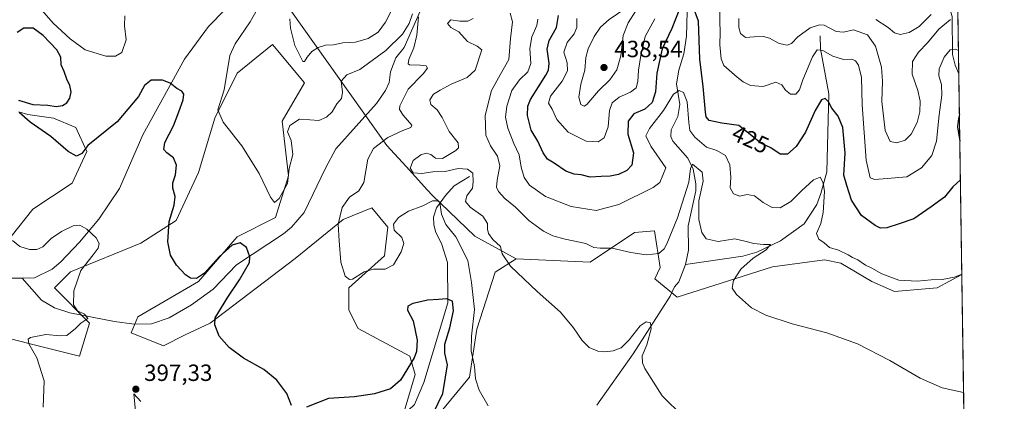
# Model space of a CAD drawing. Units: metres. Extents: x 600996 to 604463, y 4703718 to 4706082.
# Drawn here: x 604034 to 604454, y 4704926 to 4705089 of the extents above; entities that cross this region are included whole.
import ezdxf
from ezdxf.enums import TextEntityAlignment as Align

# ---------------------------------------------------------------- set-up
doc = ezdxf.new("R2010")
doc.units = ezdxf.units.M
doc.header["$MEASUREMENT"] = 0
for name, color, linetype, lineweight in [('Arbolado forestal CxS', 92, 'Continuous', 0), ('Comarca CxS', 21, 'Continuous', 0), ('Comunidad Autónoma CxS', 142, 'Continuous', 0), ('Corriente natural lineal', 142, 'Continuous', 13), ('Cultivos herbáceos CxS', 92, 'Continuous', 0), ('Curva de nivel maestra', 30, 'Continuous', 30), ('Curva de nivel normal', 30, 'Continuous', 0), ('Municipio CxS', 4, 'Continuous', 0), ('Pastizal CxS', 92, 'Continuous', 0), ('Provincia CxS', 1, 'Continuous', 0), ('Punto de cota en terreno', 7, 'Continuous', 0), ('Rótulo de curva de nivel directora', 7, 'Continuous', 0), ('Rótulo de punto de cota en terreno', 7, 'Continuous', 0)]:
    doc.layers.add(name, color=color, linetype=linetype, lineweight=lineweight)
doc.styles.add('Style-Arial', font='txt')

# ---------------------------------------------------------------- blocks, each defined once
blk = doc.blocks.new('*U4')
at = {"layer": 'Cultivos herbáceos CxS', "color": 92, "linetype": 'Continuous', "lineweight": 0}
blk.add_polyline3d([(604207.4139, 4704914.663699999, 400.3684999999969), (604225.5142999999, 4704936.7083, 403.8107000000018), (604228.6627000002, 4704957.177300001, 405.661500000002), (604236.5333000004, 4704981.583100001, 408.7559000000037), (604245.5623000005, 4704987.2509, 411.0586000000039), (604277.0625, 4704985.912500001, 413.9714999999997), (604295.9496999999, 4704998.508099999, 417.4559000000008), (604304.6067000004, 4704999.2963, 417.1318000000028), (604306.9675000003, 4704983.5503, 414.6751999999979), (604304.7534999996, 4704978.7773, 413.9760999999999), (604314.1973000001, 4704970.904100001, 411.7906999999978), (604354.8737000005, 4704983.895500001, 416.8303000000014), (604377.1639, 4704986.7785, 419.277900000001), (604384.1398999998, 4704985.415100001, 419.604800000001), (604397.3879000006, 4704977.610099999, 419.1146000000008), (604407.0598999998, 4704973.263900001, 419.256899999993), (604425.1606999999, 4704974.8387, 420.0847000000067), (604435.7287999997, 4704980.565199999, 420.7385999999969), (604436.9664000003, 4704897.944399999, 411.2164000000048)], dxfattribs=at)
blk = doc.blocks.new('*U6')
at = {"layer": 'Arbolado forestal CxS', "color": 92, "linetype": 'Continuous', "lineweight": 0}
for points in [[(604260.6867000004, 4705188.195900001, 434.9456000000064), (604281.7697000002, 4705175.5919, 439.3392000000022), (604332.3003000002, 4705144.894300001, 453.2467999999935), (604360.7515000004, 4705138.595100001, 459.1149000000005), (604378.4863, 4705133.621900001, 462.0736000000034), (604409.4234999996, 4705130.722300001, 462.3282000000036), (604433.4685000004, 4705131.462400001, 461.8776000000071), (604435.7287999997, 4704980.565199999, 420.7385999999969), (604425.1606999999, 4704974.8387, 420.0847000000067), (604407.0598999998, 4704973.263900001, 419.256899999993), (604397.3879000006, 4704977.610099999, 419.1146000000008), (604384.1398999998, 4704985.415100001, 419.604800000001), (604377.1639, 4704986.7785, 419.277900000001), (604354.8737000005, 4704983.895500001, 416.8303000000014), (604314.1973000001, 4704970.904100001, 411.7906999999978), (604304.7534999996, 4704978.7773, 413.9760999999999), (604306.9675000003, 4704983.5503, 414.6751999999979), (604304.6067000004, 4704999.2963, 417.1318000000028), (604295.9496999999, 4704998.508099999, 417.4559000000008), (604277.0625, 4704985.912500001, 413.9714999999997), (604245.5623000005, 4704987.2509, 411.0586000000039), (604227.8904999997, 4704997.0211, 408.2421000000031), (604209.6847000001, 4705014.428300001, 407.1466999999975), (604207.6656999999, 4705016.635299999, 408.1913999999961), (604198.4927000003, 4705026.6633, 409.5179999999964), (604190.2578999996, 4705035.6655, 405.6098999999958), (604149.5746999999, 4705092.9857, 409.8594000000012), (604146.4272999996, 4705140.2225, 406.8497000000062), (604167.0371000003, 4705161.429300001, 414.972299999994), (604190.6463000001, 4705166.939900001, 419.5699000000022), (604193.7943000002, 4705177.962900001, 420.6398000000045), (604195.3685, 4705185.047700001, 421.3798999999999), (604232.3554999996, 4705184.260299999, 429.6545000000042)], [(604437.8509000001, 4704838.895400001, 407.8524999999936), (604438.1354, 4704819.899300001, 405.6860000000015), (604425.9452999998, 4704821.317299999, 405.2173000000039), (604424.2911, 4704821.482899999, 405.1303999999946), (604410.2052999996, 4704822.8925, 404.6491999999998), (604393.6791000003, 4704821.317700001, 403.9780000000028), (604381.8739, 4704815.8069, 402.7639999999956), (604374.0050999997, 4704818.1689, 402.4820999999938), (604377.1530999999, 4704825.253900001, 403.0543999999936), (604385.4457, 4704844.8947, 404.9807000000001), (604393.3788999999, 4704867.676700001, 408.5381000000052), (604403.1173, 4704882.805299999, 410.3525999999983), (604422.9754999997, 4704893.986099999, 411.6187999999966), (604436.9664000003, 4704897.944399999, 411.2164000000048), (604437.3934000004, 4704869.4398, 408.9275999999954), (604425.9458999997, 4704864.618100001, 407.5932999999932), (604419.6497, 4704852.0211, 406.9308000000019), (604424.1797000002, 4704841.202299999, 406.4961999999941)]]:
    blk.add_polyline3d(points, close=True, dxfattribs=at)
blk = doc.blocks.new('5PATER')
at = {"layer": 'Punto de cota en terreno', "linetype": 'Continuous', "lineweight": 0}
h = blk.add_hatch(color=51, dxfattribs=at)
edge = h.paths.add_edge_path()
edge.add_ellipse((0, 0), major_axis=(-0.1095731443231308, -0.1110710700762829), ratio=0.9994222409660322, start_angle=0, end_angle=360)

msp = doc.modelspace()

# ---------------------------------------------------------------- linework, layer by layer
at = {"layer": 'Arbolado forestal CxS', "color": 92, "linetype": 'Continuous', "lineweight": 0, "extrusion": (0.006941085586035705, -0.4634071449772326, 0.886118298713517), "elevation": -2175786.835146558, "flags": 128}
msp.add_lwpolyline([(674832.9920966196, 4161028.020751599), (674832.9920966196, 4160954.537895934)], dxfattribs=at)
at = {"layer": 'Arbolado forestal CxS', "color": 92, "linetype": 'Continuous', "lineweight": 0, "extrusion": (0.001232211355549641, -0.08225919303743542, 0.9966102080633156), "elevation": -385863.7995977553, "flags": 128}
msp.add_lwpolyline([(674838.8352362958, 4679603.857194839), (674838.8352362958, 4679517.765838439)], dxfattribs=at)
at = {"layer": 'Arbolado forestal CxS', "color": 92, "linetype": 'Continuous', "lineweight": 0}
for points in [[(604167.0371000003, 4705161.429300001, 414.972299999994), (604146.4272999996, 4705140.2225, 406.8497000000062), (604149.5746999999, 4705092.9857, 409.8594000000012), (604190.2578999996, 4705035.6655, 405.6098999999958), (604198.4927000003, 4705026.6633, 409.5179999999964), (604207.6656999999, 4705016.635299999, 408.1913999999961), (604209.6847000001, 4705014.428300001, 407.1466999999975), (604227.8904999997, 4704997.0211, 408.2421000000031), (604245.5623000005, 4704987.2509, 411.0586000000039)], [(604245.5623000005, 4704987.2509, 411.0586000000039), (604277.0625, 4704985.912500001, 413.9714999999997), (604295.9496999999, 4704998.508099999, 417.4559000000008), (604304.6067000004, 4704999.2963, 417.1318000000028), (604306.9675000003, 4704983.5503, 414.6751999999979), (604304.7534999996, 4704978.7773, 413.9760999999999), (604314.1973000001, 4704970.904100001, 411.7906999999978), (604354.8737000005, 4704983.895500001, 416.8303000000014), (604377.1639, 4704986.7785, 419.277900000001), (604384.1398999998, 4704985.415100001, 419.604800000001), (604397.3879000006, 4704977.610099999, 419.1146000000008), (604407.0598999998, 4704973.263900001, 419.256899999993), (604425.1606999999, 4704974.8387, 420.0847000000067), (604435.7287999997, 4704980.565199999, 420.7385999999969)]]:
    msp.add_polyline3d(points, dxfattribs=at)
at = {"layer": 'Comarca CxS', "color": 21, "linetype": 'Continuous', "lineweight": 0, "flags": 128}
msp.add_lwpolyline([(600995.5900007581, 4706031.539982917), (604419.2300007825, 4706082.029982918), (604453.8800007823, 4703768.789982944), (601757.4035446957, 4703729.052899284)], dxfattribs=at)
at = {"layer": 'Comunidad Autónoma CxS', "color": 142, "linetype": 'Continuous', "lineweight": 0, "flags": 128}
msp.add_lwpolyline([(601757.4035446957, 4703729.052899284), (601029.0900007566, 4703718.319982941), (601004.5683271892, 4705411.574482442), (600995.5900007581, 4706031.539982917), (604419.2300007825, 4706082.029982918), (604453.8800007823, 4703768.789982944)], close=True, dxfattribs=at)
at = {"layer": 'Corriente natural lineal', "color": 142, "linetype": 'Continuous', "lineweight": 13}
for points in [[(604207.9801000003, 4705171.120100001, 419.4391999999935), (604206.0000999998, 4705156.110099999, 414.4205999999977), (604203.2801000001, 4705151.0801, 412.7986999999994), (604197.3300999999, 4705144.6501, 411.1508999999933), (604188.6201, 4705139.5701, 409.8426000000036), (604178.2600999996, 4705135.850099999, 408.3730000000069), (604159.2001, 4705131.0801, 405.3803999999946), (604153.3400999998, 4705128.050100001, 404.872000000003), (604135.2301000003, 4705108.120100001, 402.8390000000072), (604114.2200999996, 4705086.5601, 401.6587), (604103.9101, 4705072.5801, 400.9551000000066), (604086.1501000002, 4705040.210100001, 398.6894999999931), (604076.1101000002, 4705017.340100001, 396.7173000000039), (604067.3800999997, 4705004.170100001, 395.9119999999967), (604059.1300999997, 4704994.360099999, 394.9150999999983), (604051.0900999998, 4704985.940099999, 394.3153000000021), (604047.3701, 4704982.8301, 393.8013999999966), (604039.8501000004, 4704979.1501, 393.5362000000023), (604034.5560999997, 4704979.084600001, 393.2814000000071)], [(604426.4901000002, 4705104.130100001, 444.4887000000017), (604430.2401000002, 4705095.5001, 439.9878000000026), (604431.5601000005, 4705090.7601, 437.2467000000034), (604431.8101000005, 4705074.5701, 430.4524999999995), (604432.9101, 4705070.0101, 428.8080999999948), (604434.4437999995, 4705066.3552, 427.8212000000058)], [(604318.6001000004, 4705098.140100001, 426.1775000000052), (604318.2801000001, 4705082.420100001, 423.1263000000035), (604317.0900999998, 4705074.770099999, 422.0421000000061), (604314.9301000005, 4705067.8301, 421.8077000000048), (604313.9301000005, 4705061.970100001, 421.1738000000041), (604315.4301000005, 4705053.140100001, 420.1762000000017), (604314.5000999998, 4705048.020099999, 419.4621999999945), (604311.6101000002, 4705042.360099999, 418.1319999999978), (604311.4600999998, 4705039.540100001, 417.8093999999983), (604312.3501000004, 4705037.5701, 417.3604999999953), (604318.7100999998, 4705030.340100001, 417.1655000000028), (604321.0701000001, 4705025.530099999, 416.2290000000066), (604322.2600999996, 4705019.2401, 414.9551999999967), (604322.1601, 4705016.2501, 414.9281999999948), (604318.9801000003, 4705001.4301, 414.0445999999938), (604319.0100999996, 4704990.940099999, 412.9014000000025), (604317.8400999998, 4704984.850099999, 412.3822999999975)], [(604204.5701000001, 4705093.0001, 406.0806000000011), (604197.6901000004, 4705077.4801, 404.755799999999), (604194.1201, 4705073.090100001, 404.5963000000047), (604191.8501000004, 4705067.120100001, 403.4266999999964), (604191.2200999996, 4705062.5801, 403.0752999999968), (604189.6801000005, 4705059.200099999, 403.0907000000007), (604185.8601000002, 4705053.610099999, 402.523000000001), (604168.5701000001, 4705034.300100001, 401.7315999999992), (604164.0301000001, 4705026.0701, 401.5632999999943), (604155.0301000001, 4705007.120100001, 401.271900000007), (604149.5900999998, 4705000.7401, 401.2483000000066), (604146.1001000004, 4704997.9001, 400.9475999999996), (604126.0601000005, 4704984.7401, 399.9323000000004), (604116.1901000004, 4704974.380100001, 399.1818999999959), (604106.8300999999, 4704967.590100001, 398.5258999999933), (604097.4301000005, 4704962.0101, 397.8632000000071), (604089.8501000004, 4704959.5101, 397.4070999999968), (604082.4200999998, 4704959.380100001, 396.9187999999995), (604073.9700999996, 4704960.520099999, 396.2369999999937), (604054.9001000002, 4704964.280099999, 395.1107000000048), (604048.4200999998, 4704966.380100001, 394.6385000000009), (604042.9301000005, 4704969.5601, 394.0632000000041), (604034.5560999997, 4704979.084600001, 393.2814000000071)], [(604375.2401000002, 4705082.5001, 434.085699999996), (604375.4501, 4705077.0001, 431.8717000000034), (604378.9401000004, 4705057.8201, 426.2773000000016), (604378.1101000002, 4705024.470100001, 421.0418999999966), (604375.5701000001, 4705015.170100001, 420.1946000000025), (604373.7901, 4705010.470100001, 419.5754000000015), (604368.5000999998, 4705002.2401, 418.3803000000044), (604358.3400999998, 4704995.020099999, 416.7869000000064), (604348.2600999996, 4704990.0801, 415.2970999999961), (604342.2500999998, 4704988.4301, 414.1153000000049), (604317.8400999998, 4704984.850099999, 412.3822999999975)], [(604225.6401000004, 4705022.4001, 409.940499999997), (604219.0301000001, 4705018.390100001, 408.540599999993), (604215.2901, 4705014.350099999, 407.2063000000053), (604211.4801000003, 4705008.9901, 405.2860999999975), (604210.1601, 4705005.140100001, 404.5611000000063), (604210.3501000004, 4705001.920100001, 404.0748000000021), (604211.0601000005, 4704998.9101, 403.6637000000046), (604213.8101000005, 4704993.4101, 403.0429000000004), (604216.2500999998, 4704985.770099999, 402.2810999999929), (604216.3101000005, 4704968.4901, 400.4406000000017), (604206.0900999998, 4704934.470100001, 398.5068000000028), (604202.1101000002, 4704925.020099999, 397.4517000000051), (604196.8000999996, 4704920.0701, 397.0896999999969), (604179.7701000003, 4704908.020099999, 395.1622999999963), (604171.0900999998, 4704899.960100001, 394.2654999999941), (604153.9001000002, 4704888.710100001, 393.2792999999947), (604148.3580999998, 4704883.6874, 393.0130000000063)], [(604317.8400999998, 4704984.850099999, 412.3822999999975), (604314.9200999998, 4704977.4001, 412.0170999999973), (604313.1101000002, 4704975.300100001, 411.8012000000017), (604311.2200999996, 4704971.350099999, 411.4146000000038), (604295.4700999996, 4704946.720100001, 409.9339000000036), (604279.8701, 4704924.8101, 407.500199999995)], [(604034.5560999997, 4704979.084600001, 393.2814000000071), (604027.7200999996, 4704979.0001, 392.9618999999948)]]:
    msp.add_polyline3d(points, dxfattribs=at)
at = {"layer": 'Cultivos herbáceos CxS', "color": 92, "linetype": 'Continuous', "lineweight": 0, "extrusion": (0.001714654546419956, -0.1144684310628269, 0.9934254064849567), "elevation": -537117.3725944018, "flags": 128}
msp.add_lwpolyline([(674837.2392514475, 4664577.630906943), (674837.2392514475, 4664494.453983826)], dxfattribs=at)
at = {"layer": 'Cultivos herbáceos CxS', "color": 92, "linetype": 'Continuous', "lineweight": 0}
for points in [[(604011.8519000001, 4704957.572899999, 394.0660000000062), (604059.0707, 4704945.763499999, 395.9603000000061), (604063.4190999996, 4704959.768300001, 395.4674999999988), (604048.3662999999, 4704974.8303, 394.457699999999), (604055.2084999997, 4704981.676100001, 394.7066999999952), (604085.3158999998, 4704993.9989, 398.679999999993), (604100.3699000003, 4705003.583699999, 400.261599999998), (604109.9495000001, 4705024.1215, 402.7692999999999), (604116.7927000001, 4705047.3983, 404.7415000000037), (604126.3722999999, 4705066.5679, 406.6757000000071), (604141.4265000002, 4705078.890699999, 408.8705000000046), (604155.1113, 4705062.4597, 409.4792000000016), (604145.5307, 4705046.028899999, 406.7942999999942), (604148.2675000001, 4705022.751900001, 405.5028000000021), (604142.7933, 4705004.952099999, 403.840200000006), (604126.3711000001, 4704996.737299999, 401.6953999999969), (604109.9484999999, 4704977.568700001, 400.053899999999), (604083.9473000001, 4704962.507099999, 397.1578000000009), (604081.2100999998, 4704955.6611, 396.7039999999979), (604094.8951000003, 4704950.183900001, 397.4928999999975), (604104.2111000001, 4704954.867699999, 398.4866999999941), (604114.8583000004, 4704959.737700001, 399.7848999999987), (604151.1469000002, 4704987.4879, 402.6137000000017), (604171.6083000004, 4705004.0219, 405.1754999999976), (604183.8482999997, 4705009.0595, 406.460500000001), (604190.6913000002, 4705000.843499999, 406.1453000000038), (604189.3223000001, 4704988.5207, 407.0081000000064), (604174.1168999998, 4704974.8419, 404.9412000000011), (604174.1167000001, 4704965.3947, 404.3445999999968), (604178.0506999996, 4704957.5219, 404.1097000000009), (604200.0865000002, 4704945.7117, 401.9008000000031), (604202.4463000001, 4704937.8387, 399.1943000000028), (604197.7251000004, 4704922.092700001, 397.1808000000019)], [(604011.8519000001, 4704957.572899999, 394.0660000000062), (604059.0707, 4704945.763499999, 395.9603000000061), (604063.4190999996, 4704959.768300001, 395.4674999999988), (604048.3662999999, 4704974.8303, 394.457699999999), (604055.2084999997, 4704981.676100001, 394.7066999999952), (604085.3158999998, 4704993.9989, 398.679999999993), (604100.3699000003, 4705003.583699999, 400.261599999998), (604109.9495000001, 4705024.1215, 402.7692999999999), (604116.7927000001, 4705047.3983, 404.7415000000037), (604126.3722999999, 4705066.5679, 406.6757000000071), (604141.4265000002, 4705078.890699999, 408.8705000000046), (604155.1113, 4705062.4597, 409.4792000000016), (604145.5307, 4705046.028899999, 406.7942999999942), (604148.2675000001, 4705022.751900001, 405.5028000000021), (604142.7933, 4705004.952099999, 403.840200000006), (604126.3711000001, 4704996.737299999, 401.6953999999969), (604109.9484999999, 4704977.568700001, 400.053899999999), (604083.9473000001, 4704962.507099999, 397.1578000000009), (604081.2100999998, 4704955.6611, 396.7039999999979), (604094.8951000003, 4704950.183900001, 397.4928999999975), (604104.2111000001, 4704954.867699999, 398.4866999999941), (604114.8583000004, 4704959.737700001, 399.7848999999987), (604151.1469000002, 4704987.4879, 402.6137000000017), (604171.6083000004, 4705004.0219, 405.1754999999976), (604183.8482999997, 4705009.0595, 406.460500000001), (604190.6913000002, 4705000.843499999, 406.1453000000038), (604189.3223000001, 4704988.5207, 407.0081000000064), (604174.1168999998, 4704974.8419, 404.9412000000011), (604174.1167000001, 4704965.3947, 404.3445999999968), (604178.0506999996, 4704957.5219, 404.1097000000009), (604200.0865000002, 4704945.7117, 401.9008000000031), (604202.4463000001, 4704937.8387, 399.1943000000028), (604197.7251000004, 4704922.092700001, 397.1808000000019)], [(604033.1939000003, 4705049.9967, 400.0268000000069), (604037.0365000004, 4705048.8983, 400.1955000000016), (604048.0544999996, 4705047.324300001, 400.8334000000032), (604057.4984999998, 4705043.3871, 401.1955000000016), (604062.2193, 4705033.152100001, 400.239499999996), (604055.8919000002, 4705019.644099999, 399.4688000000024), (604039.2119000005, 4705008.4213, 397.5250999999989), (604020.4643000001, 4704985.146500001, 393.523199999996)], [(604033.1939000003, 4705049.9967, 400.0268000000069), (604037.0365000004, 4705048.8983, 400.1955000000016), (604048.0544999996, 4705047.324300001, 400.8334000000032), (604057.4984999998, 4705043.3871, 401.1955000000016), (604062.2193, 4705033.152100001, 400.239499999996), (604055.8919000002, 4705019.644099999, 399.4688000000024), (604039.2119000005, 4705008.4213, 397.5250999999989), (604020.4643000001, 4704985.146500001, 393.523199999996)], [(604245.5623000005, 4704987.2509, 411.0586000000039), (604277.0625, 4704985.912500001, 413.9714999999997), (604295.9496999999, 4704998.508099999, 417.4559000000008), (604304.6067000004, 4704999.2963, 417.1318000000028), (604306.9675000003, 4704983.5503, 414.6751999999979), (604304.7534999996, 4704978.7773, 413.9760999999999), (604314.1973000001, 4704970.904100001, 411.7906999999978), (604354.8737000005, 4704983.895500001, 416.8303000000014), (604377.1639, 4704986.7785, 419.277900000001), (604384.1398999998, 4704985.415100001, 419.604800000001), (604397.3879000006, 4704977.610099999, 419.1146000000008), (604407.0598999998, 4704973.263900001, 419.256899999993), (604425.1606999999, 4704974.8387, 420.0847000000067), (604435.7287999997, 4704980.565199999, 420.7385999999969)], [(603950.4617, 4704603.2939, 380.0334000000003), (603966.1349, 4704629.8409, 380.7256000000052), (604007.9118999997, 4704671.0001, 382.5415000000066), (604051.9826999997, 4704704.065300001, 384.5715999999957), (604077.9534999998, 4704740.279899999, 385.5954000000056), (604126.4782999996, 4704782.2061, 389.9444999999978), (604205.0515000002, 4704837.5097, 397.4027999999962), (604208.9868999999, 4704846.9571, 398.7580000000016), (604201.1168999998, 4704855.616900001, 399.6082000000025), (604196.3960999995, 4704869.789100001, 399.8427999999985), (604194.0352999996, 4704880.0229, 399.3611999999994), (604207.4139, 4704914.663699999, 400.3684999999969), (604225.5142999999, 4704936.7083, 403.8107000000018), (604228.6627000002, 4704957.177300001, 405.661500000002), (604236.5333000004, 4704981.583100001, 408.7559000000037), (604245.5623000005, 4704987.2509, 411.0586000000039)], [(604085.3211000003, 4704926.3781, 397.116599999994), (604082.2856999999, 4704929.624100001, 397.4621000000043), (604083.9463000001, 4704911.8453, 396.9171999999962)], [(604085.3211000003, 4704926.3781, 397.116599999994), (604082.2856999999, 4704929.624100001, 397.4621000000043), (604083.9463000001, 4704911.8453, 396.9171999999962)]]:
    msp.add_polyline3d(points, dxfattribs=at)
at = {"layer": 'Curva de nivel maestra', "color": 30, "linetype": 'Continuous', "lineweight": 30, "flags": 128}
for points, elevation in [([(604315.9400000004, 4705095.8201), (604311.8899999997, 4705085.700099999), (604307.8099999996, 4705076.960100001), (604305.5800000001, 4705066.620100001), (604304.9900000002, 4705058.640100001), (604303.5599999996, 4705054.050100001), (604300.4699999997, 4705051.2601), (604295.6799999997, 4705049.1501), (604293.25, 4705046.020099999), (604293.2000000002, 4705040.520099999), (604295.5199999996, 4705032.530099999), (604294.9100000003, 4705027.300100001), (604292.6799999997, 4705025.020099999), (604289.1100000005, 4705023.3301), (604285.5599999996, 4705022.5701), (604281.7199999997, 4705022.5001), (604277.04, 4705022.120100001), (604273.2100000001, 4705023.130100001), (604270.3200000003, 4705023.390100001), (604266.7199999997, 4705024.6801), (604261.7000000002, 4705028.1501), (604258.9400000004, 4705029.890100001), (604257.0300000003, 4705032.4801), (604254.8099999996, 4705037.4801), (604251.9500000002, 4705042.290100001), (604250.2800000003, 4705048.440099999), (604250.54, 4705052.550100001), (604251.6699999999, 4705055.290100001), (604258.0899999999, 4705065.790100001), (604259.2599999999, 4705067.9001), (604259.6100000005, 4705070.790100001), (604258.7000000002, 4705076.790100001), (604259.5199999996, 4705080.540100001), (604262.7800000003, 4705086.140100001), (604263.5599999996, 4705091.210100001)], 425), ([(604435.1228999998, 4705021.0178), (604431.9400000004, 4705018.0801), (604428.3099999996, 4705013.620100001), (604422.6600000003, 4705009.5001), (604415.3200000003, 4705004.4101), (604408.9900000002, 4705002.2601), (604403.6600000003, 4705000.5701), (604400.9900000002, 4705000.350099999), (604398.75, 4705001.520099999), (604392.9299999997, 4705005.800100001), (604388.6500000004, 4705012.350099999), (604386.6399999997, 4705018.540100001), (604385.4100000003, 4705023.0701), (604385.9000000004, 4705032.340100001), (604384.9500000002, 4705043.360099999), (604383.0099999999, 4705048.2401), (604380.2300000006, 4705051.630100001), (604378.8499999996, 4705054.280099999), (604377.4199999999, 4705055.8201), (604375.7999999998, 4705055.190099999), (604373.1200000001, 4705050.5701), (604369.0700000003, 4705041.420100001), (604365, 4705035.280099999), (604361.2699999996, 4705031.960100001), (604358.2599999999, 4705031.9801), (604354.1500000004, 4705034.620100001), (604349.9199999999, 4705036.720100001), (604346.0800000001, 4705039.800100001), (604340.5700000003, 4705044.2301), (604333.3300000001, 4705045.2301), (604327.8799999999, 4705046.4001), (604326.5599999996, 4705047.960100001), (604326.2699999996, 4705049.9001), (604325.2599999999, 4705060.890100001), (604323.9600000001, 4705072.520099999), (604323.3200000003, 4705088.8101), (604320.9800000006, 4705095.280099999)], 425), ([(604033.0599999996, 4705054.9901), (604039.0999999996, 4705053.2601), (604045.5599999996, 4705052.890100001), (604049.0800000001, 4705052.390100001), (604051.7699999996, 4705052.8101), (604053.6299999999, 4705053.950099999), (604054.9699999997, 4705055.9101), (604055.54, 4705058.550100001), (604054.9100000003, 4705061.350099999), (604053.6100000005, 4705064.0101), (604052.5300000003, 4705067.2301), (604051.2199999997, 4705070.0701), (604051.0499999998, 4705073.390100001), (604049.4500000002, 4705076.5001), (604043.5899999999, 4705082.6601), (604039.2400000002, 4705085.7301), (604035.3700000001, 4705085.860099999), (604032.4699999997, 4705083.920100001)], 400), ([(604149.5199999996, 4704924.5601), (604147.5499999998, 4704929.8201), (604143.3099999996, 4704935.4901), (604137.7599999999, 4704940.020099999), (604129.0800000001, 4704944.9001), (604122.9199999999, 4704949.360099999), (604118.7599999999, 4704954.200099999), (604116.8399999999, 4704959.130100001), (604116.9900000002, 4704962.020099999), (604122.3700000001, 4704970.920100001), (604127.4100000003, 4704978.270099999), (604131.7199999997, 4704985.7401), (604131.8099999996, 4704988.1801), (604130.3700000001, 4704992.110099999), (604127.6699999999, 4704994.1601), (604124.29, 4704993.0801), (604118.7699999996, 4704988.0701), (604112.4800000006, 4704981.090100001), (604109.0199999996, 4704978.870100001), (604106.5, 4704979.0701), (604104.3899999997, 4704980.5001), (604100.4600000001, 4704984.5601), (604097.9699999997, 4704988.8201), (604096.8300000001, 4704994.590100001), (604097.4100000003, 4705003.2501), (604099.5499999998, 4705010.130100001), (604099.8799999999, 4705013.970100001), (604098.9600000001, 4705017.420100001), (604098.9900000002, 4705019.800100001), (604100.0499999998, 4705023.140100001), (604100.5099999999, 4705027.270099999), (604099.2599999999, 4705030.350099999), (604096.4199999999, 4705032.520099999), (604095.0700000003, 4705033.950099999), (604095.4900000002, 4705036.940099999), (604099.2000000002, 4705044.050100001), (604101.4500000002, 4705050.090100001), (604103.3099999996, 4705055.1601), (604103.6100000005, 4705057.6501), (604102.7800000003, 4705058.9001), (604100.6600000003, 4705060.100099999), (604097.8099999996, 4705062.2601), (604094.5, 4705063.620100001), (604089.6600000003, 4705063.6601), (604086.8200000003, 4705061.3201), (604084.3300000001, 4705056.640100001), (604075.1500000004, 4705045.800100001), (604062.6399999997, 4705035.630100001), (604060.1100000005, 4705032.270099999), (604057.7800000003, 4705031.0801), (604054.2199999997, 4705033.1501), (604046.8200000003, 4705039.5801), (604038.0700000003, 4705045.6801), (604033.2999999998, 4705049.8101)], 400), ([(604434.7055000003, 4705048.884500001), (604434.2599999999, 4705047.2401), (604433.9000000004, 4705043.710100001), (604434.8600000005, 4705037.540100001), (604434.8760000002, 4705037.502599999)], 425), ([(604210.2000000002, 4704921.4901), (604214.1699999999, 4704929.720100001), (604215.2999999998, 4704936.7501), (604216.25, 4704942.0001), (604215.0999999996, 4704946.960100001), (604215.1100000005, 4704950.7601), (604217.1299999999, 4704957.8101), (604218.7000000002, 4704965.120100001), (604218.3700000001, 4704969.1601), (604215.7999999998, 4704970.2601), (604212.4000000004, 4704969.860099999), (604207.6799999997, 4704969.640100001), (604204.7000000002, 4704968.960100001), (604201.3600000005, 4704968.210100001), (604199.2599999999, 4704967.040100001), (604199.0700000003, 4704965.340100001), (604201.4600000001, 4704960.8101), (604203.2000000002, 4704952.520099999), (604202.9600000001, 4704947.670100001), (604201.9600000001, 4704944.960100001), (604196.0899999999, 4704935.520099999), (604191.9000000004, 4704931.7401), (604185.04, 4704929.5601), (604176.54, 4704928.380100001), (604165.4100000003, 4704927.5601), (604156.0300000003, 4704923.860099999)], 400)]:
    msp.add_lwpolyline(points, dxfattribs=dict(at, elevation=elevation))
at = {"layer": 'Curva de nivel normal', "color": 30, "linetype": 'Continuous', "lineweight": 0, "flags": 128}
for points, elevation in [([(604078.4199999999, 4705091.040100001), (604078.3200000003, 4705086.7401), (604079.0300000003, 4705080.8301), (604077.1799999997, 4705075.460100001), (604074.5099999999, 4705073.870100001), (604070.3899999997, 4705073.870100001), (604061.5300000003, 4705076.600099999), (604055.0300000003, 4705081.300100001), (604047.8600000005, 4705087.940099999), (604041.9800000006, 4705094.590100001)], 405), ([(604194.7300000006, 4705098.220100001), (604189.7000000002, 4705088.370100001), (604186.5999999996, 4705084.090100001), (604182.2999999998, 4705081.4001), (604176.9299999997, 4705079.780099999), (604171.4600000001, 4705079.5001), (604167.5800000001, 4705078.670100001), (604164.0700000003, 4705078.4901), (604161.04, 4705077.610099999), (604158.2000000002, 4705075.790100001), (604156.2400000002, 4705073.4101), (604155.1100000005, 4705071.540100001), (604154.3700000001, 4705071.600099999), (604151.0800000001, 4705078.4101), (604149.1299999999, 4705085.8101), (604148.8799999999, 4705089.790100001)], 410.0000000000001), ([(604296.25, 4705097.030099999), (604285.2000000002, 4705089.4301), (604281.5199999996, 4705086.1801), (604278.8600000005, 4705082.220100001), (604276.2100000001, 4705076.9901), (604275.2000000002, 4705073.300100001), (604274.79, 4705067.9101), (604273.1500000004, 4705061.8201), (604272.2699999996, 4705056.3201), (604273.1600000003, 4705053.210100001), (604274.54, 4705052.540100001), (604275.6399999997, 4705053.190099999), (604280.6799999997, 4705059.090100001), (604285.5300000003, 4705063.790100001), (604288.4800000006, 4705068.0001), (604290.1399999997, 4705073.970100001), (604291.2300000006, 4705082.710100001), (604293.2699999996, 4705088.130100001), (604296.5300000003, 4705093.190099999), (604297.2699999996, 4705095.9901), (604296.25, 4705097.030099999)], 435), ([(604201.1900000004, 4705091.9801), (604199.7800000003, 4705087.840100001), (604196.9699999997, 4705083.280099999), (604189.8099999996, 4705076.200099999), (604178.7000000002, 4705068.100099999), (604173.1799999997, 4705065.8101), (604170.7699999996, 4705063.1801), (604171.3899999997, 4705058.460100001), (604170.8700000001, 4705055.790100001), (604168.9900000002, 4705053.460100001), (604166.9400000004, 4705050.130100001), (604164.5300000003, 4705047.840100001), (604161.25, 4705046.4001), (604157.4699999997, 4705046.600099999), (604152.9900000002, 4705046.9901), (604148.8799999999, 4705044.1601), (604147.9299999997, 4705041.550100001), (604149.4100000003, 4705037.790100001), (604150.1699999999, 4705031.880100001), (604148.54, 4705025.800100001), (604147.8300000001, 4705019.470100001), (604144.2599999999, 4705013.0101), (604142.3600000005, 4705011.3101), (604140.6600000003, 4705013.6801), (604135.8099999996, 4705023.770099999), (604128.4500000002, 4705035.5601), (604120.4600000001, 4705045.5801), (604118.1100000005, 4705050.870100001), (604120.8200000003, 4705059.4801), (604123.25, 4705074.130100001), (604125.54, 4705079.040100001), (604131.9900000002, 4705088.460100001), (604135.1299999999, 4705094.120100001)], 405), ([(604233.5499999998, 4704924.5101), (604229.6500000004, 4704931.1501), (604228.1799999997, 4704936.0001), (604227.7100000001, 4704941.350099999), (604226.2599999999, 4704948.050100001), (604226.3899999997, 4704954.2601), (604227.7000000002, 4704965.640100001), (604226.4500000002, 4704977.140100001), (604224.8499999996, 4704986.520099999), (604219.7000000002, 4704996.6801), (604215.4299999997, 4705001.920100001), (604213.5599999996, 4705006.350099999), (604212.8899999997, 4705011.340100001), (604212.1100000005, 4705012.100099999), (604209.8200000003, 4705012.040100001), (604205.6699999999, 4705009.890100001), (604199.4699999997, 4705007.5701), (604195.3099999996, 4705004.9801), (604193.1699999999, 4705002.020099999), (604193.4199999999, 4704999.530099999), (604196.6500000004, 4704996.4001), (604197.5300000003, 4704993.7601), (604196.4699999997, 4704990.3201), (604193.1900000004, 4704984.6601), (604189.5199999996, 4704982.9101), (604184.5999999996, 4704982.800100001), (604180.5499999998, 4704981.6601), (604175.5899999999, 4704978.5601), (604174.3200000003, 4704978.380100001), (604172.4800000006, 4704979.870100001), (604170.5999999996, 4704985.860099999), (604169.9500000002, 4704995.020099999), (604169.5499999998, 4705002.140100001), (604171.2199999997, 4705009.170100001), (604174.3200000003, 4705013.600099999), (604178.3899999997, 4705016.290100001), (604180.4100000003, 4705019.920100001), (604182.2400000002, 4705029.800100001), (604184.5599999996, 4705034.440099999), (604190.7699999996, 4705039.110099999), (604197.0599999996, 4705042.020099999), (604200.5099999999, 4705043.4301), (604201.0199999996, 4705044.4001), (604197.1900000004, 4705048.610099999), (604195.6699999999, 4705051.110099999), (604195.7800000003, 4705052.670100001), (604199.3899999997, 4705059.700099999), (604205.7800000003, 4705066.2601), (604207.7000000002, 4705068.670100001), (604207.04, 4705069.6601), (604204.5599999996, 4705069.9801), (604200.0300000003, 4705070.170100001), (604199.3700000001, 4705070.590100001), (604199.6799999997, 4705072.460100001), (604201.8499999996, 4705077.460100001), (604203.04, 4705082.790100001), (604203.8700000001, 4705090.6501)], 405), ([(604436.4835999999, 4704930.174900001), (604427.3099999996, 4704932.2401), (604418.0199999996, 4704936.3201), (604405.0499999998, 4704943.8201), (604391.1399999997, 4704950.960100001), (604378.1299999999, 4704955.610099999), (604363.3799999999, 4704959.530099999), (604352.0199999996, 4704963.170100001), (604345.9199999999, 4704966.4001), (604339.5, 4704971.9801), (604337.7000000002, 4704974.700099999), (604338.2999999998, 4704978.0601), (604341.3799999999, 4704982.800100001), (604346.6500000004, 4704987.550100001), (604352.2599999999, 4704991.130100001), (604354.04, 4704993.3301), (604351.0099999999, 4704993.440099999), (604347, 4704993.860099999), (604343.1200000001, 4704994.840100001), (604338.8200000003, 4704995.780099999), (604331.6900000004, 4704994.670100001), (604326.6399999997, 4704995.8301), (604324.7599999999, 4704998.4801), (604323.4600000001, 4705004.130100001), (604323.4600000001, 4705012.100099999), (604325.2599999999, 4705020.460100001), (604324.9000000004, 4705024.3201), (604320.7800000003, 4705027.7601), (604319.9699999997, 4705025.860099999), (604319.2199999997, 4705019.960100001), (604314.2999999998, 4705004.8201), (604309.8300000001, 4704993.700099999), (604308.6600000003, 4704991.4901), (604306.3899999997, 4704989.520099999), (604301.0099999999, 4704988.9801), (604294.4600000001, 4704989.970100001), (604286.4900000002, 4704991.890100001), (604281.3899999997, 4704991.770099999), (604278.7199999997, 4704992.100099999), (604275.2800000003, 4704993.8201), (604266.3600000005, 4704995.6801), (604261.1500000004, 4704997.030099999), (604257.1299999999, 4704999.110099999), (604250.8799999999, 4705003.630100001), (604245.2800000003, 4705009.280099999), (604240.6799999997, 4705013.100099999), (604237.9100000003, 4705016.020099999), (604237.0599999996, 4705017.840100001), (604237.4000000004, 4705020.850099999), (604238.54, 4705026.9901), (604237.5700000003, 4705031.170100001), (604234.5199999996, 4705035.5601), (604232.6100000005, 4705040.120100001), (604232.2800000003, 4705048.4901), (604235, 4705059.2401), (604238.6200000001, 4705065.9001), (604242.3499999996, 4705072.460100001), (604243.0300000003, 4705081.360099999), (604243.9500000002, 4705088.460100001), (604242.9400000004, 4705092.1801)], 415), ([(604434.2962999997, 4705076.1986), (604433.0899999999, 4705076.790100001), (604430.75, 4705076.610099999), (604428.1399999997, 4705073.350099999), (604426.0800000001, 4705068.460100001), (604425.9500000002, 4705065.460100001), (604427.0700000003, 4705061.790100001), (604427.2199999997, 4705057.120100001), (604426.0300000003, 4705048.800100001), (604424.8799999999, 4705037.4801), (604422.8700000001, 4705031.470100001), (604418.5999999996, 4705026.110099999), (604412.2999999998, 4705022.350099999), (604403.8399999999, 4705021.5801), (604398.6600000003, 4705021.120100001), (604396.6600000003, 4705021.890100001), (604394.8799999999, 4705029.380100001), (604393.1399999997, 4705053.030099999), (604392.8799999999, 4705064.6801), (604391.6200000001, 4705070.0601), (604390.4199999999, 4705071.880100001), (604388.8300000001, 4705072.5801), (604385.2599999999, 4705072.4001), (604380.6699999999, 4705073.800100001), (604376.4100000003, 4705076.210100001), (604374.0099999999, 4705076.5001), (604372, 4705073.5801), (604367.8600000005, 4705063.6801), (604366.4000000004, 4705059.4301), (604364.8600000005, 4705057.640100001), (604362.6100000005, 4705057.640100001), (604360.5099999999, 4705059.300100001), (604358.9100000003, 4705061.6601), (604356.3399999999, 4705062.690099999), (604351, 4705060.890100001), (604345.5300000003, 4705061.300100001), (604342.4500000002, 4705062.920100001), (604339.8600000005, 4705064.940099999), (604334.1900000004, 4705069.9101), (604333.0700000003, 4705072.7501), (604332.3799999999, 4705078.620100001), (604332.5599999996, 4705083.9901), (604332.4000000004, 4705088.9301), (604332.4299999997, 4705093.6601)], 430), ([(604398.9900000002, 4705089.4801), (604404.3200000003, 4705086.040100001), (604406.9900000002, 4705083.7401), (604409.3700000001, 4705083.0701), (604413.2400000002, 4705083.960100001), (604417.5700000003, 4705086.460100001), (604422.7100000001, 4705091.700099999)], 440), ([(604316.7999999998, 4704919.950099999), (604307.8399999999, 4704928.800100001), (604300.4400000004, 4704940.370100001), (604299.4100000003, 4704942.850099999), (604299.29, 4704945.870100001), (604301.2400000002, 4704950.590100001), (604303.1799999997, 4704957.3101), (604302.79, 4704959.880100001), (604301.0099999999, 4704960.4301), (604298.4000000004, 4704958.720100001), (604293.7800000003, 4704952.720100001), (604290.25, 4704949.3301), (604286.8899999997, 4704947.960100001), (604283.2999999998, 4704947.530099999), (604280.4100000003, 4704947.8201), (604276.6900000004, 4704949.360099999), (604273.6200000001, 4704952.380100001), (604269.9699999997, 4704957.860099999), (604264.4000000004, 4704964.460100001), (604254.4000000004, 4704973.340100001), (604243.0199999996, 4704984.120100001), (604239.4800000006, 4704989.470100001), (604238.8700000001, 4704992.5701), (604235.5800000001, 4704995.4801), (604233.75, 4704998.140100001), (604233.2000000002, 4704999.9801), (604233.2599999999, 4705002.370100001), (604231.3300000001, 4705005.5001), (604225.8099999996, 4705009.370100001), (604223.8899999997, 4705011.800100001), (604224.4299999997, 4705014.130100001), (604226.8899999997, 4705017.460100001), (604227.1900000004, 4705020.200099999), (604227.0199999996, 4705023.800100001), (604224.75, 4705025.620100001), (604220.6799999997, 4705025.9001), (604215.1699999999, 4705024.640100001), (604209.9600000001, 4705024.420100001), (604205.1799999997, 4705023.7301), (604201.5, 4705024.0001), (604200.2300000006, 4705026.040100001), (604201.5300000003, 4705029.220100001), (604204.8200000003, 4705031.6501), (604207.0599999996, 4705032.380100001), (604209.0199999996, 4705031.850099999), (604211.0199999996, 4705030.3201), (604214.0199999996, 4705030.1501), (604219.79, 4705033.530099999), (604220.8200000003, 4705034.640100001), (604220.6799999997, 4705036.8101), (604216.9299999997, 4705041.710100001), (604213.9100000003, 4705047.690099999), (604211.7800000003, 4705050.890100001), (604209.04, 4705053.1601), (604208.5899999999, 4705055.190099999), (604210.25, 4705057.5601), (604213.0300000003, 4705059.380100001), (604217.79, 4705061.850099999), (604224.6200000001, 4705064.6601), (604227.9299999997, 4705067.790100001), (604230.7999999998, 4705076.5601), (604228.8300000001, 4705078.050100001), (604224.7800000003, 4705080.090100001), (604220.9699999997, 4705084.2301), (604217.5999999996, 4705086.100099999), (604216.25, 4705087.850099999), (604217.5899999999, 4705089.360099999), (604221.4400000004, 4705088.7301), (604224.8700000001, 4705088.860099999), (604227.1799999997, 4705089.950099999)], 410.0000000000001), ([(604435.7255999995, 4704980.780400001), (604432.6500000004, 4704979.5001), (604427.3200000003, 4704978.4101), (604422.6600000003, 4704978.340100001), (604416.6399999997, 4704977.800100001), (604408.9000000004, 4704978.220100001), (604401.6399999997, 4704980.860099999), (604397.3200000003, 4704983.2601), (604394.6600000003, 4704984.620100001), (604391.3099999996, 4704986.8301), (604389.0800000001, 4704987.8101), (604387.2800000003, 4704989.020099999), (604383.1299999999, 4704990.970100001), (604379.2599999999, 4704992.100099999), (604376.9199999999, 4704994.170100001), (604374.7699999996, 4704995.690099999), (604373.6399999997, 4704998.120100001), (604375.4900000002, 4705002.300100001), (604376.5899999999, 4705007.0001), (604377.0899999999, 4705016.0601), (604376.5800000001, 4705019.800100001), (604375.2599999999, 4705022.200099999), (604372.4199999999, 4705021.050100001), (604367.3300000001, 4705016.360099999), (604362.7999999998, 4705011.720100001), (604358.1900000004, 4705009.100099999), (604354.7999999998, 4705009.190099999), (604351, 4705011.3201), (604347.1799999997, 4705014.220100001), (604344.0599999996, 4705014.700099999), (604340.9500000002, 4705014.0801), (604338.2199999997, 4705015.020099999), (604336.8799999999, 4705017.620100001), (604337.1500000004, 4705022.050100001), (604336.7699999996, 4705027.470100001), (604334.8499999996, 4705031.470100001), (604331.1399999997, 4705033.520099999), (604326.7000000002, 4705035.0101), (604321.7599999999, 4705039.280099999), (604319.6799999997, 4705042.110099999), (604319.2000000002, 4705045.540100001), (604318.5499999998, 4705054.280099999), (604316.9699999997, 4705058.350099999), (604315.0099999999, 4705059.190099999), (604312.6799999997, 4705057.640100001), (604308.3700000001, 4705050.5801), (604302.3799999999, 4705042.950099999), (604300.7800000003, 4705039.7501), (604302.9299999997, 4705035.460100001), (604309.4000000004, 4705026.190099999), (604306.8200000003, 4705019.840100001), (604304.0199999996, 4705017.8101), (604289.2599999999, 4705010.460100001), (604279.6600000003, 4705007.890100001), (604268.9299999997, 4705009.5801), (604257.9500000002, 4705013.950099999), (604251.25, 4705018.700099999), (604248.9000000004, 4705022.0101), (604247.6900000004, 4705026.470100001), (604246.8099999996, 4705031.6501), (604244.5599999996, 4705036.4901), (604241.9600000001, 4705043.130100001), (604241, 4705047.8101), (604241.4600000001, 4705052.5001), (604243.7000000002, 4705059.140100001), (604246.9100000003, 4705063.700099999), (604250.4800000006, 4705067.100099999), (604251.7400000002, 4705070.700099999), (604251.2999999998, 4705077.120100001), (604252.1600000003, 4705082.100099999), (604254.3499999996, 4705087.0001), (604254.8099999996, 4705089.700099999)], 420), ([(604304.6600000003, 4705089.8201), (604300.54, 4705082.2501), (604298.7199999997, 4705074.100099999), (604297.6600000003, 4705067.860099999), (604297.5, 4705062.960100001), (604296.7800000003, 4705060.3201), (604294.3399999999, 4705058.4801), (604289.5300000003, 4705056.380100001), (604286.4600000001, 4705053.920100001), (604285.2699999996, 4705050.640100001), (604284.7000000002, 4705043.620100001), (604283.0099999999, 4705038.960100001), (604280.5, 4705037.2601), (604275.3200000003, 4705037.520099999), (604267.7100000001, 4705041.3101), (604262.8200000003, 4705046.8101), (604260.8099999996, 4705051.270099999), (604259.2699999996, 4705053.790100001), (604260.2000000002, 4705056.8201), (604265.1399999997, 4705063.130100001), (604267.4199999999, 4705067.5801), (604267.2800000003, 4705070.950099999), (604265.7999999998, 4705075.5701), (604267.2800000003, 4705079.7401), (604270.2100000001, 4705083.440099999), (604271.4000000004, 4705086.1501), (604271.3899999997, 4705089.9101)], 430), ([(604430.8600000005, 4705089.530099999), (604425.9500000002, 4705085.4101), (604421.1500000004, 4705079.5601), (604417.2199999997, 4705075.520099999), (604414.7199999997, 4705071.5601), (604414.5199999996, 4705066.090100001), (604417.0199999996, 4705059.1601), (604418.0099999999, 4705054.670100001), (604417.7699999996, 4705050.0001), (604416.6600000003, 4705045.470100001), (604414.1500000004, 4705040.470100001), (604411.5700000003, 4705037.940099999), (604408.0199999996, 4705036.870100001), (604405.1399999997, 4705037.420100001), (604403.0599999996, 4705042.050100001), (604401.5999999996, 4705054.470100001), (604401.9100000003, 4705063.120100001), (604401.4199999999, 4705069.0801), (604398.8499999996, 4705078.1601), (604395.4299999997, 4705082.920100001), (604389.5300000003, 4705085.0601), (604385.2800000003, 4705084.040100001), (604382.1600000003, 4705084.340100001), (604376.9500000002, 4705087.090100001), (604374.9800000006, 4705087.2301), (604371, 4705085.920100001), (604365.6699999999, 4705082.100099999), (604363.0899999999, 4705079.270099999), (604361.1799999997, 4705078.4801), (604357.7400000002, 4705079.200099999), (604353.6799999997, 4705081.470100001), (604351.0199999996, 4705082.2301), (604347.0800000001, 4705082.130100001), (604343.3300000001, 4705081.790100001), (604341.2400000002, 4705083.470100001), (604340.5199999996, 4705086.0601), (604340.5199999996, 4705089.860099999)], 435), ([(604043.5700000003, 4704923.880100001), (604044.0700000003, 4704935.170100001), (604040.9100000003, 4704945.0001), (604037.4600000001, 4704950.9301), (604037.2000000002, 4704952.9801), (604038.1500000004, 4704953.6801), (604044.7699999996, 4704954.920100001), (604050.7800000003, 4704954.440099999), (604053.6600000003, 4704954.470100001), (604057.4199999999, 4704957.450099999), (604059.6900000004, 4704959.8101), (604062.5999999996, 4704961.8101), (604061.1500000004, 4704963.640100001), (604058.2699999996, 4704965.0001), (604056.5, 4704967.600099999), (604056.6399999997, 4704973.5601), (604059.6799999997, 4704982.300100001), (604064.8499999996, 4704988.970100001), (604067.0300000003, 4704991.8101), (604067.4600000001, 4704993.8101), (604066.2599999999, 4704996.2501), (604062.1600000003, 4704999.9101), (604059.1699999999, 4705001.590100001), (604056.4199999999, 4705001.360099999), (604051.3899999997, 4704998.9801), (604047.0599999996, 4704995.960100001), (604043.4100000003, 4704992.440099999), (604040.9000000004, 4704991.200099999), (604037.7800000003, 4704991.220100001), (604033.6200000001, 4704992.520099999), (604030.4699999997, 4704995.1501)], 395)]:
    msp.add_lwpolyline(points, dxfattribs=dict(at, elevation=elevation))
at = {"layer": 'Municipio CxS', "color": 4, "linetype": 'Continuous', "lineweight": 0, "flags": 128}
msp.add_lwpolyline([(600995.5900007581, 4706031.539982917), (604419.2300007825, 4706082.029982918), (604453.8800007823, 4703768.789982944), (601757.4035446957, 4703729.052899284)], dxfattribs=at)
at = {"layer": 'Pastizal CxS', "color": 92, "linetype": 'Continuous', "lineweight": 0}
for points in [[(604167.0371000003, 4705161.429300001, 414.972299999994), (604146.4272999996, 4705140.2225, 406.8497000000062), (604149.5746999999, 4705092.9857, 409.8594000000012), (604190.2578999996, 4705035.6655, 405.6098999999958), (604198.4927000003, 4705026.6633, 409.5179999999964), (604207.6656999999, 4705016.635299999, 408.1913999999961), (604209.6847000001, 4705014.428300001, 407.1466999999975), (604227.8904999997, 4704997.0211, 408.2421000000031), (604245.5623000005, 4704987.2509, 411.0586000000039)], [(604149.5746999999, 4705092.9857, 409.8594000000012), (604190.2578999996, 4705035.6655, 405.6098999999958), (604198.4927000003, 4705026.6633, 409.5179999999964), (604207.6656999999, 4705016.635299999, 408.1913999999961), (604209.6847000001, 4705014.428300001, 407.1466999999975), (604227.8904999997, 4704997.0211, 408.2421000000031), (604245.5623000005, 4704987.2509, 411.0586000000039), (604236.5333000004, 4704981.583100001, 408.7559000000037), (604228.6627000002, 4704957.177300001, 405.661500000002), (604225.5142999999, 4704936.7083, 403.8107000000018), (604207.4139, 4704914.663699999, 400.3684999999969)], [(604197.7251000004, 4704922.092700001, 397.1808000000019), (604202.4463000001, 4704937.8387, 399.1943000000028), (604200.0865000002, 4704945.7117, 401.9008000000031), (604178.0506999996, 4704957.5219, 404.1097000000009), (604174.1167000001, 4704965.3947, 404.3445999999968), (604174.1168999998, 4704974.8419, 404.9412000000011), (604189.3223000001, 4704988.5207, 407.0081000000064), (604190.6913000002, 4705000.843499999, 406.1453000000038), (604183.8482999997, 4705009.0595, 406.460500000001), (604171.6083000004, 4705004.0219, 405.1754999999976), (604151.1469000002, 4704987.4879, 402.6137000000017), (604114.8583000004, 4704959.737700001, 399.7848999999987), (604104.2111000001, 4704954.867699999, 398.4866999999941), (604094.8951000003, 4704950.183900001, 397.4928999999975), (604081.2100999998, 4704955.6611, 396.7039999999979), (604083.9473000001, 4704962.507099999, 397.1578000000009), (604109.9484999999, 4704977.568700001, 400.053899999999), (604126.3711000001, 4704996.737299999, 401.6953999999969), (604142.7933, 4705004.952099999, 403.840200000006), (604148.2675000001, 4705022.751900001, 405.5028000000021), (604145.5307, 4705046.028899999, 406.7942999999942), (604155.1113, 4705062.4597, 409.4792000000016), (604141.4265000002, 4705078.890699999, 408.8705000000046), (604126.3722999999, 4705066.5679, 406.6757000000071), (604116.7927000001, 4705047.3983, 404.7415000000037), (604109.9495000001, 4705024.1215, 402.7692999999999), (604100.3699000003, 4705003.583699999, 400.261599999998), (604085.3158999998, 4704993.9989, 398.679999999993), (604055.2084999997, 4704981.676100001, 394.7066999999952), (604048.3662999999, 4704974.8303, 394.457699999999), (604063.4190999996, 4704959.768300001, 395.4674999999988), (604059.0707, 4704945.763499999, 395.9603000000061), (604011.8519000001, 4704957.572899999, 394.0660000000062)], [(604011.8519000001, 4704957.572899999, 394.0660000000062), (604059.0707, 4704945.763499999, 395.9603000000061), (604063.4190999996, 4704959.768300001, 395.4674999999988), (604048.3662999999, 4704974.8303, 394.457699999999), (604055.2084999997, 4704981.676100001, 394.7066999999952), (604085.3158999998, 4704993.9989, 398.679999999993), (604100.3699000003, 4705003.583699999, 400.261599999998), (604109.9495000001, 4705024.1215, 402.7692999999999), (604116.7927000001, 4705047.3983, 404.7415000000037), (604126.3722999999, 4705066.5679, 406.6757000000071), (604141.4265000002, 4705078.890699999, 408.8705000000046), (604155.1113, 4705062.4597, 409.4792000000016), (604145.5307, 4705046.028899999, 406.7942999999942), (604148.2675000001, 4705022.751900001, 405.5028000000021), (604142.7933, 4705004.952099999, 403.840200000006), (604126.3711000001, 4704996.737299999, 401.6953999999969), (604109.9484999999, 4704977.568700001, 400.053899999999), (604083.9473000001, 4704962.507099999, 397.1578000000009), (604081.2100999998, 4704955.6611, 396.7039999999979), (604094.8951000003, 4704950.183900001, 397.4928999999975), (604104.2111000001, 4704954.867699999, 398.4866999999941), (604114.8583000004, 4704959.737700001, 399.7848999999987), (604151.1469000002, 4704987.4879, 402.6137000000017), (604171.6083000004, 4705004.0219, 405.1754999999976), (604183.8482999997, 4705009.0595, 406.460500000001), (604190.6913000002, 4705000.843499999, 406.1453000000038), (604189.3223000001, 4704988.5207, 407.0081000000064), (604174.1168999998, 4704974.8419, 404.9412000000011), (604174.1167000001, 4704965.3947, 404.3445999999968), (604178.0506999996, 4704957.5219, 404.1097000000009), (604200.0865000002, 4704945.7117, 401.9008000000031), (604202.4463000001, 4704937.8387, 399.1943000000028), (604197.7251000004, 4704922.092700001, 397.1808000000019)], [(604020.4643000001, 4704985.146500001, 393.523199999996), (604039.2119000005, 4705008.4213, 397.5250999999989), (604055.8919000002, 4705019.644099999, 399.4688000000024), (604062.2193, 4705033.152100001, 400.239499999996), (604057.4984999998, 4705043.3871, 401.1955000000016), (604048.0544999996, 4705047.324300001, 400.8334000000032), (604037.0365000004, 4705048.8983, 400.1955000000016), (604033.1939000003, 4705049.9967, 400.0268000000069)], [(604033.1939000003, 4705049.9967, 400.0268000000069), (604037.0365000004, 4705048.8983, 400.1955000000016), (604048.0544999996, 4705047.324300001, 400.8334000000032), (604057.4984999998, 4705043.3871, 401.1955000000016), (604062.2193, 4705033.152100001, 400.239499999996), (604055.8919000002, 4705019.644099999, 399.4688000000024), (604039.2119000005, 4705008.4213, 397.5250999999989), (604020.4643000001, 4704985.146500001, 393.523199999996)], [(603950.4617, 4704603.2939, 380.0334000000003), (603966.1349, 4704629.8409, 380.7256000000052), (604007.9118999997, 4704671.0001, 382.5415000000066), (604051.9826999997, 4704704.065300001, 384.5715999999957), (604077.9534999998, 4704740.279899999, 385.5954000000056), (604126.4782999996, 4704782.2061, 389.9444999999978), (604205.0515000002, 4704837.5097, 397.4027999999962), (604208.9868999999, 4704846.9571, 398.7580000000016), (604201.1168999998, 4704855.616900001, 399.6082000000025), (604196.3960999995, 4704869.789100001, 399.8427999999985), (604194.0352999996, 4704880.0229, 399.3611999999994), (604207.4139, 4704914.663699999, 400.3684999999969), (604225.5142999999, 4704936.7083, 403.8107000000018), (604228.6627000002, 4704957.177300001, 405.661500000002), (604236.5333000004, 4704981.583100001, 408.7559000000037), (604245.5623000005, 4704987.2509, 411.0586000000039)], [(604083.9463000001, 4704911.8453, 396.9171999999962), (604082.2856999999, 4704929.624100001, 397.4621000000043), (604085.3211000003, 4704926.3781, 397.116599999994)], [(604085.3211000003, 4704926.3781, 397.116599999994), (604082.2856999999, 4704929.624100001, 397.4621000000043), (604083.9463000001, 4704911.8453, 396.9171999999962)]]:
    msp.add_polyline3d(points, dxfattribs=at)
at = {"layer": 'Provincia CxS', "color": 1, "linetype": 'Continuous', "lineweight": 0, "flags": 128}
msp.add_lwpolyline([(601757.4035446957, 4703729.052899284), (601029.0900007566, 4703718.319982941), (601004.5683271892, 4705411.574482442), (600995.5900007581, 4706031.539982917), (604419.2300007825, 4706082.029982918), (604453.8800007823, 4703768.789982944)], close=True, dxfattribs=at)

# ---------------------------------------------------------------- block references
at = {"layer": 'Arbolado forestal CxS', "color": 92, "linetype": 'Continuous', "lineweight": 0}
msp.add_blockref('*U6', (0, 0), dxfattribs=at)
at = {"layer": 'Cultivos herbáceos CxS', "color": 92, "linetype": 'Continuous', "lineweight": 0}
msp.add_blockref('*U4', (0, 0), dxfattribs=at)
at = {"layer": 'Punto de cota en terreno', "color": 7, "linetype": 'Continuous', "lineweight": 0, "xscale": 10, "yscale": 10, "zscale": 10}
for p in [(604283, 4705069, 438.5399999999936), (604083.1399999997, 4704931.59, 397.3300000000018)]:
    msp.add_blockref('5PATER', p, dxfattribs=at)

# ---------------------------------------------------------------- texts
at = {"layer": 'Rótulo de curva de nivel directora', "color": 7, "linetype": 'Continuous', "lineweight": 0, "style": 'Style-Arial'}
msp.add_text('425', height=7.000000000000002, rotation=335.5913652543016, dxfattribs=at).set_placement((604345.5331715201, 4705038.336963212), align=Align.MIDDLE_CENTER)
at = {"layer": 'Rótulo de punto de cota en terreno', "color": 7, "linetype": 'Continuous', "lineweight": 0, "style": 'Style-Arial'}
for s, p in [('438,54', (604287.4096999997, 4705073.409700001)), ('397,33', (604086.6677999999, 4704935.117799999))]:
    msp.add_text(s, height=7.000000000000002, dxfattribs=at).set_placement(p)

doc.saveas('drawing.dxf')
